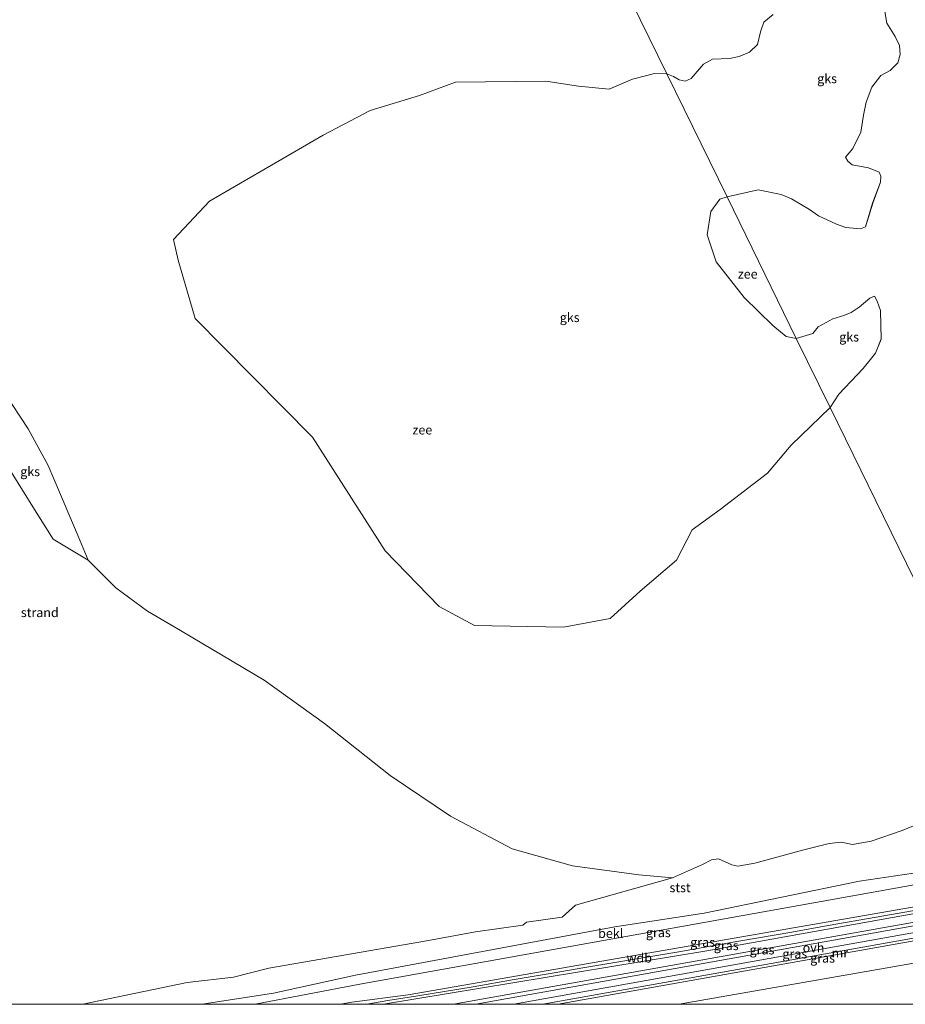
# Model space of a CAD drawing. Units: metres. Extents: x 39992 to 50000, y 412499 to 418750.
# Drawn here: x 45197 to 45438, y 412500 to 412769 of the extents above; entities that cross this region are included whole.
import ezdxf
from ezdxf.enums import TextEntityAlignment as Align

# ---------------------------------------------------------------- set-up
doc = ezdxf.new("R2010")
doc.units = ezdxf.units.M
for name, color, linetype, lineweight in [('B-ME-GW-KRUINLIJN-L-B1', 93, 'Continuous', 18), ('B-ME-GW-TEENLIJN-L-B1', 93, 'Continuous', 18), ('B-ME-IE-GRASLAND-GV-B6', 93, 'Continuous', 18), ('B-ME-IE-GRONDWERKLIJN-GROND_NIETINGERICHT-GV-B6', 253, 'Continuous', 18), ('B-ME-IE-HULPGEOMETRIE-L-B1', 53, 'Continuous', 18), ('B-ME-MW-MUUR-GV-B6', 8, 'IE-TERREINAFSCHEIDING-KUNSTMATIG', 18), ('B-ME-OB-BEKLEDING-GV-B6', 253, 'Continuous', 18), ('B-ME-OB-WATERLIJN-L-B1', 133, 'OB-WATERLIJN', 18), ('B-ME-OG-WATER-GV-B6', 153, 'Continuous', 18), ('B-ME-VH-VERH_SOORT-ONVERHARD-GV-B6', 8, 'Continuous', 18)]:
    doc.layers.add(name, color=color, linetype=linetype, lineweight=lineweight)
doc.styles.add('NLCS-ISO', font='NLCS-ISO.TTF')
doc.linetypes.add('IE-TERREINAFSCHEIDING-KUNSTMATIG', pattern='A,4,[82,NLCS.SHX,S=0.75,R=90,X=0,Y=0],4,-2', length=10)
doc.linetypes.add('OB-WATERLIJN', pattern='A,10,[32,NLCS.SHX,S=2,R=0,X=0,Y=0],-12', length=22)

# ---------------------------------------------------------------- blocks, each defined once
blk = doc.blocks.new('d42EZ_FeatureWriter_4_2_FMEBLOCK9')
at = {"layer": 'B-ME-OG-WATER-GV-B6'}
for points in [[(-159.62, -223.82, -0.75), (-213.7, -113.3, -0.74), (-211.35, -109.71, -0.74), (-204.67, -102.64, -0.74), (-201.34, -98.48, -0.74), (-199.8, -94.62, -0.74), (-199.92, -86.87, -0.74), (-200.88, -84.29, -0.74), (-201.59, -82.97, -0.74), (-202.83, -83.52, -0.74), (-205.78, -85.92, -0.74), (-207.91, -87.36, -0.74), (-209.93, -88.24, -0.74), (-212.97, -89.1, -0.74), (-216.99, -91.3, -0.74), (-218.43, -93.14, -0.74), (-222.92, -94.45, -0.74), (-241.8, -55.86, -0.74), (-233.3, -53.95, -0.74), (-227.04, -55.21, -0.74), (-224.23, -56.37, -0.74), (-219.29, -59.33, -0.74), (-216.84, -60.99, -0.74), (-211.99, -63.28, -0.74), (-209.44, -64.18, -0.74), (-205.38, -64.54, -0.74), (-204.01, -64.04, -0.74), (-202.09, -57.58, -0.74), (-199.94, -51.81, -0.74), (-199.89, -50.19, -0.74), (-200.34, -49.11, -0.74), (-203.27, -47.91, -0.74), (-207.69, -47.16, -0.74), (-208.82, -46.11, -0.74), (-209.46, -45.07, -0.74), (-207.47, -42.63, -0.74), (-205.28, -38.2, -0.74), (-204.59, -33.59, -0.74), (-203.83, -30, -0.74), (-202.34, -25.95, -0.74), (-199.86, -22.78, -0.74), (-197.31, -21.38, -0.74), (-195.19, -19.33, -0.74), (-194.62, -16.99, -0.74), (-194.8, -14.54, -0.74), (-195.96, -12.09, -0.74), (-198.22, -8.52, -0.74), (-198.86, -4.74, -0.74)], [(-229.2, -6.09, -0.74), (-231.74, -8.26, -0.74), (-232.66, -10.87, -0.74), (-233.51, -14.33, -0.74), (-235.72, -16.37, -0.74), (-238.48, -17.6, -0.74), (-241.16, -18.15, -0.74), (-245.77, -18.28, -0.74), (-248.18, -19.69, -0.74), (-251.54, -23.56, -0.74), (-253.24, -24.27, -0.74), (-254.82, -23.91, -0.74), (-256.38, -23.06, -0.74), (-258.21, -22.33, -0.74), (-275.14, 12.26, -0.74)]]:
    blk.add_polyline3d(points, dxfattribs=at)
blk = doc.blocks.new('d42EZ_FeatureWriter_4_2_FMEBLOCK20')
at = {"layer": 'B-ME-OG-WATER-GV-B6'}
for points in [[(-159.62, -223.82, -0.75), (-213.7, -113.3, -0.74), (-211.35, -109.71, -0.74), (-204.67, -102.64, -0.74), (-201.34, -98.48, -0.74), (-199.8, -94.62, -0.74), (-199.92, -86.87, -0.74), (-200.88, -84.29, -0.74), (-201.59, -82.97, -0.74), (-202.83, -83.52, -0.74), (-205.78, -85.92, -0.74), (-207.91, -87.36, -0.74), (-209.93, -88.24, -0.74), (-212.97, -89.1, -0.74), (-216.99, -91.3, -0.74), (-218.43, -93.14, -0.74), (-222.92, -94.45, -0.74), (-241.8, -55.86, -0.74), (-233.3, -53.95, -0.74), (-227.04, -55.21, -0.74), (-224.23, -56.37, -0.74), (-219.29, -59.33, -0.74), (-216.84, -60.99, -0.74), (-211.99, -63.28, -0.74), (-209.44, -64.18, -0.74), (-205.38, -64.54, -0.74), (-204.01, -64.04, -0.74), (-202.09, -57.58, -0.74), (-199.94, -51.81, -0.74), (-199.89, -50.19, -0.74), (-200.34, -49.11, -0.74), (-203.27, -47.91, -0.74), (-207.69, -47.16, -0.74), (-208.82, -46.11, -0.74), (-209.46, -45.07, -0.74), (-207.47, -42.63, -0.74), (-205.28, -38.2, -0.74), (-204.59, -33.59, -0.74), (-203.83, -30, -0.74), (-202.34, -25.95, -0.74), (-199.86, -22.78, -0.74), (-197.31, -21.38, -0.74), (-195.19, -19.33, -0.74), (-194.62, -16.99, -0.74), (-194.8, -14.54, -0.74), (-195.96, -12.09, -0.74), (-198.22, -8.52, -0.74), (-198.86, -4.74, -0.74)], [(-229.2, -6.09, -0.74), (-231.74, -8.26, -0.74), (-232.66, -10.87, -0.74), (-233.51, -14.33, -0.74), (-235.72, -16.37, -0.74), (-238.48, -17.6, -0.74), (-241.16, -18.15, -0.74), (-245.77, -18.28, -0.74), (-248.18, -19.69, -0.74), (-251.54, -23.56, -0.74), (-253.24, -24.27, -0.74), (-254.82, -23.91, -0.74), (-256.38, -23.06, -0.74), (-258.21, -22.33, -0.74), (-275.14, 12.26, -0.74)]]:
    blk.add_polyline3d(points, dxfattribs=at)

msp = doc.modelspace()

# ---------------------------------------------------------------- linework, layer by layer
at = {"layer": 'B-ME-GW-KRUINLIJN-L-B1'}
for points in [[(45284.3266, 412500, 5.1804), (45287.4209, 412500.5707, 5.1842), (45302.7394, 412502.5872, 5.1729), (45467.481, 412531.2399, 4.9869), (45480.8917, 412533.865, 5.0032)], [(45284.3266, 412500, 5.1804), (45287.4209, 412500.5707, 5.1842), (45302.7394, 412502.5872, 5.1729), (45467.481, 412531.2399, 4.9869), (45480.8917, 412533.865, 5.0032)], [(45481.3606, 412532.9065, 4.9946), (45440.8364, 412525.5653, 5.0388), (45417.3295, 412521.5069, 5.0604), (45407.3754, 412519.6879, 5.0624), (45392.9168, 412517.1929, 5.026), (45376.0441, 412514.2504, 4.9916), (45350.3623, 412509.9325, 5.0776), (45342.6036, 412508.5681, 5.0393), (45331.6753, 412506.7586, 5.054), (45320.5016, 412504.7933, 5.0688), (45305.3888, 412502.3181, 5.172), (45297.2077, 412501.0024, 5.1897), (45291.5132, 412500, 5.1644)], [(45481.3606, 412532.9065, 4.9946), (45440.8364, 412525.5653, 5.0388), (45417.3295, 412521.5069, 5.0604), (45407.3754, 412519.6879, 5.0624), (45392.9168, 412517.1929, 5.026), (45376.0441, 412514.2504, 4.9916), (45350.3623, 412509.9325, 5.0776), (45342.6036, 412508.5681, 5.0393), (45331.6753, 412506.7586, 5.054), (45320.5016, 412504.7933, 5.0688), (45305.3888, 412502.3181, 5.172), (45297.2077, 412501.0024, 5.1897), (45291.5132, 412500, 5.1644)], [(45481.7823, 412532.0446, 4.9869), (45467.7813, 412529.5675, 4.9869), (45384.1687, 412514.6173, 5.0769), (45296.073, 412500, 5.1891)], [(45481.7823, 412532.0446, 4.9869), (45467.7813, 412529.5675, 4.9869), (45384.1687, 412514.6173, 5.0769), (45296.073, 412500, 5.1891)], [(45376.7054, 412500, 3.611), (45478.0672, 412517.8027, 3.6287), (45487.9007, 412519.5405, 3.5342)], [(45376.7054, 412500, 3.611), (45478.0672, 412517.8027, 3.6287), (45487.9007, 412519.5405, 3.5342)]]:
    msp.add_polyline3d(points, dxfattribs=at)
at = {"layer": 'B-ME-GW-TEENLIJN-L-B1'}
for points in [[(45214.0763, 412500, 0.6488), (45242.4894, 412505.9296, 0.5769), (45255.1061, 412507.4089, 0.4869), (45264.8023, 412509.8785, 0.4569), (45308.3489, 412517.3843, 0.2769), (45321.1615, 412519.7767, 0.1269), (45334.0797, 412521.6124, 0.1269), (45334.999, 412522.3845, 0.1269), (45344.7469, 412523.7664, 0.1265), (45348.3763, 412527.0077, -0.186), (45374.848, 412534.525, -0.745)], [(45214.0763, 412500, 0.6488), (45242.4894, 412505.9296, 0.5769), (45255.1061, 412507.4089, 0.4869), (45264.8023, 412509.8785, 0.4569), (45308.3489, 412517.3843, 0.2769), (45321.1615, 412519.7767, 0.1269), (45334.0797, 412521.6124, 0.1269), (45334.999, 412522.3845, 0.1269), (45344.7469, 412523.7664, 0.1265), (45348.3763, 412527.0077, -0.186), (45374.848, 412534.525, -0.745)], [(45315.1543, 412500, 4.5443), (45469.8993, 412527.5844, 4.5669), (45482.9242, 412529.7104, 4.5632)], [(45315.1543, 412500, 4.5443), (45469.8993, 412527.5844, 4.5669), (45482.9242, 412529.7104, 4.5632)]]:
    msp.add_polyline3d(points, dxfattribs=at)
at = {"layer": 'B-ME-IE-GRASLAND-GV-B6'}
for points in [[(45284.3266, 412500, 5.1804), (45261.084, 412500, 2.5143), (45289.5664, 412505.5265, 2.3424), (45460.0186, 412536.0068, 2.4969), (45478.316, 412539.128, 2.423), (45480.8917, 412533.865, 5.0032), (45467.481, 412531.2399, 4.9869), (45302.7394, 412502.5872, 5.1729), (45287.4209, 412500.5707, 5.1842), (45284.3266, 412500, 5.1804)], [(45284.3266, 412500, 5.1804), (45261.084, 412500, 2.5143), (45289.5664, 412505.5265, 2.3424), (45460.0186, 412536.0068, 2.4969), (45478.316, 412539.128, 2.423), (45480.8917, 412533.865, 5.0032), (45467.481, 412531.2399, 4.9869), (45302.7394, 412502.5872, 5.1729), (45287.4209, 412500.5707, 5.1842), (45284.3266, 412500, 5.1804)], [(45296.073, 412500, 5.1891), (45284.3266, 412500, 5.1804), (45287.4209, 412500.5707, 5.1842), (45302.7394, 412502.5872, 5.1729), (45467.481, 412531.2399, 4.9869), (45480.8917, 412533.865, 5.0032), (45481.7823, 412532.0446, 4.9869), (45467.7813, 412529.5675, 4.9869), (45384.1687, 412514.6173, 5.0769), (45296.073, 412500, 5.1891)], [(45296.073, 412500, 5.1891), (45284.3266, 412500, 5.1804), (45287.4209, 412500.5707, 5.1842), (45302.7394, 412502.5872, 5.1729), (45467.481, 412531.2399, 4.9869), (45480.8917, 412533.865, 5.0032), (45481.7823, 412532.0446, 4.9869), (45467.7813, 412529.5675, 4.9869), (45384.1687, 412514.6173, 5.0769), (45296.073, 412500, 5.1891)], [(45315.1543, 412500, 4.5443), (45296.073, 412500, 5.1891), (45384.1687, 412514.6173, 5.0769), (45467.7813, 412529.5675, 4.9869), (45481.7823, 412532.0446, 4.9869), (45482.9242, 412529.7104, 4.5632), (45469.8993, 412527.5844, 4.5669), (45315.1543, 412500, 4.5443)], [(45315.1543, 412500, 4.5443), (45296.073, 412500, 5.1891), (45384.1687, 412514.6173, 5.0769), (45467.7813, 412529.5675, 4.9869), (45481.7823, 412532.0446, 4.9869), (45482.9242, 412529.7104, 4.5632), (45469.8993, 412527.5844, 4.5669), (45315.1543, 412500, 4.5443)], [(45321.264, 412500, 4.5815), (45315.1543, 412500, 4.5443), (45469.8993, 412527.5844, 4.5669), (45482.9242, 412529.7104, 4.5632), (45483.3449, 412528.8754, 4.491), (45470.527, 412526.7338, 4.5679), (45321.264, 412500, 4.5815)], [(45321.264, 412500, 4.5815), (45315.1543, 412500, 4.5443), (45469.8993, 412527.5844, 4.5669), (45482.9242, 412529.7104, 4.5632), (45483.3449, 412528.8754, 4.491), (45470.527, 412526.7338, 4.5679), (45321.264, 412500, 4.5815)], [(45331.5475, 412500, 4.5806), (45470.8419, 412524.9406, 4.5679), (45484.0359, 412527.5275, 4.488), (45484.8456, 412525.9382, 4.5706), (45473.234, 412523.8928, 4.5584), (45339.4795, 412500, 4.5693), (45331.5475, 412500, 4.5806)], [(45331.5475, 412500, 4.5806), (45470.8419, 412524.9406, 4.5679), (45484.0359, 412527.5275, 4.488), (45484.8456, 412525.9382, 4.5706), (45473.234, 412523.8928, 4.5584), (45339.4795, 412500, 4.5693), (45331.5475, 412500, 4.5806)], [(45376.7054, 412500, 3.611), (45343.6532, 412500, 4.0968), (45473.3503, 412523.1517, 4.1087), (45485.1753, 412525.2348, 4.1924), (45487.9007, 412519.5405, 3.5342), (45478.0672, 412517.8027, 3.6287), (45376.7054, 412500, 3.611)], [(45376.7054, 412500, 3.611), (45343.6532, 412500, 4.0968), (45473.3503, 412523.1517, 4.1087), (45485.1753, 412525.2348, 4.1924), (45487.9007, 412519.5405, 3.5342), (45478.0672, 412517.8027, 3.6287), (45376.7054, 412500, 3.611)]]:
    msp.add_polyline3d(points, dxfattribs=at)
at = {"layer": 'B-ME-IE-GRONDWERKLIJN-GROND_NIETINGERICHT-GV-B6'}
for points in [[(45432.659, 412771.326, -0.741), (45433.293, 412767.539, -0.741), (45435.558, 412763.973, -0.741), (45436.719, 412761.524, -0.741), (45436.895, 412759.072, -0.741), (45436.327, 412756.728, -0.741), (45434.208, 412754.68, -0.741), (45431.654, 412753.283, -0.741), (45429.177, 412750.109, -0.741), (45427.692, 412746.06, -0.741), (45426.924, 412742.477, -0.741), (45426.234, 412737.863, -0.741), (45424.045, 412733.435, -0.741), (45422.055, 412730.993, -0.741), (45422.696, 412729.956, -0.741), (45423.823, 412728.905, -0.741), (45428.251, 412728.155, -0.741), (45431.182, 412726.952, -0.741), (45431.626, 412725.878, -0.741), (45431.578, 412724.255, -0.741), (45429.424, 412718.483, -0.741), (45427.509, 412712.021, -0.741), (45426.141, 412711.521, -0.741), (45422.08, 412711.88, -0.741), (45419.53, 412712.779, -0.741), (45414.682, 412715.068, -0.741), (45412.23, 412716.733, -0.741), (45407.284, 412719.696, -0.741), (45404.481, 412720.852, -0.741), (45398.217, 412722.111, -0.741), (45389.713, 412720.199, -0.741), (45373.307, 412753.729, -0.741)], [(45373.307, 412753.729, -0.741), (45375.133, 412753, -0.741), (45376.699, 412752.153, -0.741), (45378.28, 412751.791, -0.741), (45379.98, 412752.499, -0.741), (45383.333, 412756.373, -0.741), (45385.747, 412757.784, -0.741), (45390.353, 412757.917, -0.741), (45393.033, 412758.465, -0.741), (45395.798, 412759.692, -0.741), (45398.003, 412761.728, -0.741), (45398.853, 412765.189, -0.741), (45399.776, 412767.803, -0.741), (45402.321, 412769.969, -0.741)], [(45417.82, 412662.759, -0.741), (45407.249, 412652.465, -0.745), (45400.736, 412644.874, -0.745), (45387.863, 412634.907, -0.745), (45380.244, 412629.383, -0.745), (45375.977, 412621.139, -0.745), (45365.996, 412612.696, -0.745), (45357.832, 412605.199, -0.745), (45345.168, 412602.876, -0.745), (45320.901, 412603.341, -0.745), (45311.25, 412608.454, -0.745), (45296.455, 412623.679, -0.745), (45276.724, 412654.653, -0.745), (45252.198, 412679.37, -0.745), (45244.687, 412687.023, -0.745), (45240.1, 412702.932, -0.745), (45238.77, 412708.612, -0.745), (45248.559, 412719.001, -0.745), (45279.551, 412737.034, -0.745), (45292.373, 412743.791, -0.745), (45305.879, 412747.845, -0.745), (45315.661, 412751.481, -0.745), (45340.331, 412751.752, -0.745), (45349.178, 412750.423, -0.745), (45357.541, 412749.53, -0.745), (45363.985, 412752.308, -0.745), (45369.951, 412753.82, -0.745), (45373.307, 412753.729, -0.741), (45389.713, 412720.199, -0.741), (45387.791, 412719.56, -0.745), (45385.276, 412716.197, -0.745), (45384.325, 412709.866, -0.745), (45386.794, 412702.489, -0.745), (45394.376, 412692.776, -0.745), (45402.193, 412685.112, -0.745), (45405.825, 412682.168, -0.745), (45408.595, 412681.612, -0.741), (45417.82, 412662.759, -0.741)], [(45417.82, 412662.759, -0.741), (45408.595, 412681.612, -0.741), (45413.085, 412682.918, -0.741), (45414.526, 412684.759, -0.741), (45418.544, 412686.967, -0.741), (45421.59, 412687.819, -0.741), (45423.609, 412688.7, -0.741), (45425.742, 412690.142, -0.741), (45428.683, 412692.544, -0.741), (45429.923, 412693.092, -0.741), (45430.642, 412691.771, -0.741), (45431.594, 412689.198, -0.741), (45431.719, 412681.441, -0.741), (45430.175, 412677.578, -0.741), (45426.845, 412673.422, -0.741), (45420.17, 412666.356, -0.741), (45417.82, 412662.759, -0.741)], [(45215.511, 412621.118, -0.745), (45205.954, 412626.883, -0.813), (45200.403, 412635.639, -0.856), (45191.974, 412649.308, -0.766), (45183.206, 412659.597, -0.813), (45180.044, 412668.193, -0.745), (45186.632, 412668.707, -0.745), (45192.479, 412667.061, -0.745), (45199.129, 412656.975, -0.745), (45204.645, 412646.986, -0.745), (45207.716, 412639.643, -0.745), (45212.788, 412627.644, -0.745), (45215.511, 412621.118, -0.745)], [(45191.974, 412649.308, -0.766), (45200.403, 412635.639, -0.856), (45205.954, 412626.883, -0.813), (45215.511, 412621.118, -0.745), (45223.088, 412613.595, -0.745), (45231.697, 412607.232, -0.745), (45240.717, 412601.958, -0.745), (45263.504, 412588.376, -0.745), (45279.919, 412576.544, -0.745), (45297.857, 412562.4, -0.745), (45314.307, 412551.302, -0.745), (45331.115, 412542.366, -0.745), (45347.585, 412537.754, -0.745), (45365.694, 412535.276, -0.745), (45374.848, 412534.525, -0.745), (45348.3763, 412527.0077, -0.186), (45344.7469, 412523.7664, 0.1265), (45334.999, 412522.3845, 0.1269), (45334.0797, 412521.6124, 0.1269), (45321.1615, 412519.7767, 0.1269), (45308.3489, 412517.3843, 0.2769), (45264.8023, 412509.8785, 0.4569), (45255.1061, 412507.4089, 0.4869), (45242.4894, 412505.9296, 0.5769), (45214.0763, 412500, 0.6488), (45094.0728, 412500, 0.7442)], [(45191.974, 412649.308, -0.766), (45200.403, 412635.639, -0.856), (45205.954, 412626.883, -0.813), (45215.511, 412621.118, -0.745), (45223.088, 412613.595, -0.745), (45231.697, 412607.232, -0.745), (45240.717, 412601.958, -0.745), (45263.504, 412588.376, -0.745), (45279.919, 412576.544, -0.745), (45297.857, 412562.4, -0.745), (45314.307, 412551.302, -0.745), (45331.115, 412542.366, -0.745), (45347.585, 412537.754, -0.745), (45365.694, 412535.276, -0.745), (45374.848, 412534.525, -0.745), (45348.3763, 412527.0077, -0.186), (45344.7469, 412523.7664, 0.1265), (45334.999, 412522.3845, 0.1269), (45334.0797, 412521.6124, 0.1269), (45321.1615, 412519.7767, 0.1269), (45308.3489, 412517.3843, 0.2769), (45264.8023, 412509.8785, 0.4569), (45255.1061, 412507.4089, 0.4869), (45242.4894, 412505.9296, 0.5769), (45214.0763, 412500, 0.6488), (45094.0728, 412500, 0.7442)]]:
    msp.add_polyline3d(points, dxfattribs=at)
at = {"layer": 'B-ME-IE-HULPGEOMETRIE-L-B1'}
msp.add_polyline3d([(45497.4626, 412500, -0.741), (45495.751, 412503.498, -0.741), (45493.2699, 412508.5671, -0.0313), (45487.9007, 412519.5405, 3.5342), (45485.1753, 412525.2348, 4.1924), (45484.8456, 412525.9382, 4.5706), (45484.0359, 412527.5275, 4.488), (45483.3449, 412528.8754, 4.491), (45482.9242, 412529.7104, 4.5632), (45481.7823, 412532.0446, 4.9869), (45480.8917, 412533.865, 5.0032), (45478.316, 412539.128, 2.423), (45476.8835, 412542.0555, 1.3869), (45471.897, 412552.246, -0.748), (45417.82, 412662.759, -0.741), (45408.595, 412681.612, -0.741), (45389.713, 412720.199, -0.741), (45373.307, 412753.729, -0.741), (45356.381, 412788.319, -0.741), (45351.784, 412797.713, 0.139), (45308.891, 412885.371, -0.243)], dxfattribs=at)
msp.add_polyline3d([(45497.4626, 412500, -0.741), (45495.751, 412503.498, -0.741), (45493.2699, 412508.5671, -0.0313), (45487.9007, 412519.5405, 3.5342), (45485.1753, 412525.2348, 4.1924), (45484.8456, 412525.9382, 4.5706), (45484.0359, 412527.5275, 4.488), (45483.3449, 412528.8754, 4.491), (45482.9242, 412529.7104, 4.5632), (45481.7823, 412532.0446, 4.9869), (45480.8917, 412533.865, 5.0032), (45478.316, 412539.128, 2.423), (45476.8835, 412542.0555, 1.3869), (45471.897, 412552.246, -0.748), (45417.82, 412662.759, -0.741), (45408.595, 412681.612, -0.741), (45389.713, 412720.199, -0.741), (45373.307, 412753.729, -0.741), (45356.381, 412788.319, -0.741), (45351.784, 412797.713, 0.139), (45308.891, 412885.371, -0.243)], dxfattribs=at)
at = {"layer": 'B-ME-MW-MUUR-GV-B6'}
msp.add_polyline3d([(45343.6532, 412500, 4.0968), (45339.4795, 412500, 4.5693), (45473.234, 412523.8928, 4.5584), (45484.8456, 412525.9382, 4.5706), (45485.1753, 412525.2348, 4.1924), (45473.3503, 412523.1517, 4.1087), (45343.6532, 412500, 4.0968)], dxfattribs=at)
msp.add_polyline3d([(45343.6532, 412500, 4.0968), (45339.4795, 412500, 4.5693), (45473.234, 412523.8928, 4.5584), (45484.8456, 412525.9382, 4.5706), (45485.1753, 412525.2348, 4.1924), (45473.3503, 412523.1517, 4.1087), (45343.6532, 412500, 4.0968)], dxfattribs=at)
at = {"layer": 'B-ME-OB-BEKLEDING-GV-B6'}
for points in [[(45246.5595, 412500, 1.4304), (45214.0763, 412500, 0.6488), (45242.4894, 412505.9296, 0.5769), (45255.1061, 412507.4089, 0.4869), (45264.8023, 412509.8785, 0.4569), (45308.3489, 412517.3843, 0.2769), (45321.1615, 412519.7767, 0.1269), (45334.0797, 412521.6124, 0.1269), (45334.999, 412522.3845, 0.1269), (45344.7469, 412523.7664, 0.1265), (45348.3763, 412527.0077, -0.186), (45374.848, 412534.525, -0.745), (45383.003, 412538.162, -0.745), (45385.462, 412539.364, -0.745), (45387.387, 412539.631, -0.745), (45391.007, 412538.052, -0.745), (45392.639, 412537.69, -0.745), (45397.3, 412538.511, -0.745), (45410.63, 412542.119, -0.745), (45417.541, 412543.836, -0.745), (45420.814, 412544.191, -0.745), (45423.9, 412543.586, -0.745), (45429.022, 412544.498, -0.745), (45437.467, 412547.362, -0.745), (45440.552, 412548.675, -0.745)], [(45246.5595, 412500, 1.4304), (45214.0763, 412500, 0.6488), (45242.4894, 412505.9296, 0.5769), (45255.1061, 412507.4089, 0.4869), (45264.8023, 412509.8785, 0.4569), (45308.3489, 412517.3843, 0.2769), (45321.1615, 412519.7767, 0.1269), (45334.0797, 412521.6124, 0.1269), (45334.999, 412522.3845, 0.1269), (45344.7469, 412523.7664, 0.1265), (45348.3763, 412527.0077, -0.186), (45374.848, 412534.525, -0.745), (45383.003, 412538.162, -0.745), (45385.462, 412539.364, -0.745), (45387.387, 412539.631, -0.745), (45391.007, 412538.052, -0.745), (45392.639, 412537.69, -0.745), (45397.3, 412538.511, -0.745), (45410.63, 412542.119, -0.745), (45417.541, 412543.836, -0.745), (45420.814, 412544.191, -0.745), (45423.9, 412543.586, -0.745), (45429.022, 412544.498, -0.745), (45437.467, 412547.362, -0.745), (45440.552, 412548.675, -0.745)], [(45261.084, 412500, 2.5143), (45246.5595, 412500, 1.4304), (45266.0138, 412502.9934, 1.5381), (45288.3737, 412507.9562, 1.4169), (45359.1025, 412521.1214, 1.2669), (45383.4405, 412524.8833, 1.3269), (45425.876, 412533.5727, 1.1769), (45457.7563, 412538.2824, 1.4469), (45476.8835, 412542.0555, 1.3869), (45478.316, 412539.128, 2.423), (45460.0186, 412536.0068, 2.4969), (45289.5664, 412505.5265, 2.3424), (45261.084, 412500, 2.5143)], [(45261.084, 412500, 2.5143), (45246.5595, 412500, 1.4304), (45266.0138, 412502.9934, 1.5381), (45288.3737, 412507.9562, 1.4169), (45359.1025, 412521.1214, 1.2669), (45383.4405, 412524.8833, 1.3269), (45425.876, 412533.5727, 1.1769), (45457.7563, 412538.2824, 1.4469), (45476.8835, 412542.0555, 1.3869), (45478.316, 412539.128, 2.423), (45460.0186, 412536.0068, 2.4969), (45289.5664, 412505.5265, 2.3424), (45261.084, 412500, 2.5143)], [(45457.7563, 412538.2824, 1.4469), (45425.876, 412533.5727, 1.1769), (45383.4405, 412524.8833, 1.3269), (45359.1025, 412521.1214, 1.2669), (45288.3737, 412507.9562, 1.4169), (45266.0138, 412502.9934, 1.5381), (45246.5595, 412500, 1.4304)], [(45457.7563, 412538.2824, 1.4469), (45425.876, 412533.5727, 1.1769), (45383.4405, 412524.8833, 1.3269), (45359.1025, 412521.1214, 1.2669), (45288.3737, 412507.9562, 1.4169), (45266.0138, 412502.9934, 1.5381), (45246.5595, 412500, 1.4304)], [(45376.7054, 412500, 3.611), (45478.0672, 412517.8027, 3.6287), (45487.9007, 412519.5405, 3.5342), (45493.2699, 412508.5671, -0.0313), (45444.5619, 412500, 0.0325), (45376.7054, 412500, 3.611)], [(45376.7054, 412500, 3.611), (45478.0672, 412517.8027, 3.6287), (45487.9007, 412519.5405, 3.5342), (45493.2699, 412508.5671, -0.0313), (45444.5619, 412500, 0.0325), (45376.7054, 412500, 3.611)]]:
    msp.add_polyline3d(points, dxfattribs=at)
at = {"layer": 'B-ME-OB-WATERLIJN-L-B1'}
for points in [[(45373.307, 412753.729, -0.741), (45375.133, 412753, -0.741), (45376.699, 412752.153, -0.741), (45378.28, 412751.791, -0.741), (45379.98, 412752.499, -0.741), (45383.333, 412756.373, -0.741), (45385.747, 412757.784, -0.741), (45390.353, 412757.917, -0.741), (45393.033, 412758.465, -0.741), (45395.798, 412759.692, -0.741), (45398.003, 412761.728, -0.741), (45398.853, 412765.189, -0.741), (45399.776, 412767.803, -0.741), (45402.321, 412769.969, -0.741)], [(45432.659, 412771.326, -0.741), (45433.293, 412767.539, -0.741), (45435.558, 412763.973, -0.741), (45436.719, 412761.524, -0.741), (45436.895, 412759.072, -0.741), (45436.327, 412756.728, -0.741), (45434.208, 412754.68, -0.741), (45431.654, 412753.283, -0.741), (45429.177, 412750.109, -0.741), (45427.692, 412746.06, -0.741), (45426.924, 412742.477, -0.741), (45426.234, 412737.863, -0.741), (45424.045, 412733.435, -0.741), (45422.055, 412730.993, -0.741), (45422.696, 412729.956, -0.741), (45423.823, 412728.905, -0.741), (45428.251, 412728.155, -0.741), (45431.182, 412726.952, -0.741), (45431.626, 412725.878, -0.741), (45431.578, 412724.255, -0.741), (45429.424, 412718.483, -0.741), (45427.509, 412712.021, -0.741), (45426.141, 412711.521, -0.741), (45422.08, 412711.88, -0.741), (45419.53, 412712.779, -0.741), (45414.682, 412715.068, -0.741), (45412.23, 412716.733, -0.741), (45407.284, 412719.696, -0.741), (45404.481, 412720.852, -0.741), (45398.217, 412722.111, -0.741), (45389.713, 412720.199, -0.741)], [(45373.307, 412753.729, -0.741), (45369.951, 412753.82, -0.745), (45363.985, 412752.308, -0.745), (45357.541, 412749.53, -0.745), (45349.178, 412750.423, -0.745), (45340.331, 412751.752, -0.745), (45315.661, 412751.481, -0.745), (45305.879, 412747.845, -0.745), (45292.373, 412743.791, -0.745), (45279.551, 412737.034, -0.745), (45248.559, 412719.001, -0.745), (45238.77, 412708.612, -0.745), (45240.1, 412702.932, -0.745), (45244.687, 412687.023, -0.745), (45252.198, 412679.37, -0.745), (45276.724, 412654.653, -0.745), (45296.455, 412623.679, -0.745), (45311.25, 412608.454, -0.745), (45320.901, 412603.341, -0.745), (45345.168, 412602.876, -0.745), (45357.832, 412605.199, -0.745), (45365.996, 412612.696, -0.745), (45375.977, 412621.139, -0.745), (45380.244, 412629.383, -0.745), (45387.863, 412634.907, -0.745), (45400.736, 412644.874, -0.745), (45407.249, 412652.465, -0.745), (45417.82, 412662.759, -0.741)], [(45408.595, 412681.612, -0.741), (45405.825, 412682.168, -0.745), (45402.193, 412685.112, -0.745), (45394.376, 412692.776, -0.745), (45386.794, 412702.489, -0.745), (45384.325, 412709.866, -0.745), (45385.276, 412716.197, -0.745), (45387.791, 412719.56, -0.745), (45389.713, 412720.199, -0.741)], [(45417.82, 412662.759, -0.741), (45420.17, 412666.356, -0.741), (45426.845, 412673.422, -0.741), (45430.175, 412677.578, -0.741), (45431.719, 412681.441, -0.741), (45431.594, 412689.198, -0.741), (45430.642, 412691.771, -0.741), (45429.923, 412693.092, -0.741), (45428.683, 412692.544, -0.741), (45425.742, 412690.142, -0.741), (45423.609, 412688.7, -0.741), (45421.59, 412687.819, -0.741), (45418.544, 412686.967, -0.741), (45414.526, 412684.759, -0.741), (45413.085, 412682.918, -0.741), (45408.595, 412681.612, -0.741)], [(45180.044, 412668.193, -0.745), (45186.632, 412668.707, -0.745), (45192.479, 412667.061, -0.745), (45199.129, 412656.975, -0.745), (45204.645, 412646.986, -0.745), (45207.716, 412639.643, -0.745), (45212.788, 412627.644, -0.745), (45215.511, 412621.118, -0.745)], [(45215.511, 412621.118, -0.745), (45223.088, 412613.595, -0.745), (45231.697, 412607.232, -0.745), (45240.717, 412601.958, -0.745), (45263.504, 412588.376, -0.745), (45279.919, 412576.544, -0.745), (45297.857, 412562.4, -0.745), (45314.307, 412551.302, -0.745), (45331.115, 412542.366, -0.745), (45347.585, 412537.754, -0.745), (45365.694, 412535.276, -0.745), (45374.848, 412534.525, -0.745)], [(45374.848, 412534.525, -0.745), (45383.003, 412538.162, -0.745), (45385.462, 412539.364, -0.745), (45387.387, 412539.631, -0.745), (45391.007, 412538.052, -0.745), (45392.639, 412537.69, -0.745), (45397.3, 412538.511, -0.745), (45410.63, 412542.119, -0.745), (45417.541, 412543.836, -0.745), (45420.814, 412544.191, -0.745), (45423.9, 412543.586, -0.745), (45429.022, 412544.498, -0.745), (45437.467, 412547.362, -0.745), (45440.552, 412548.675, -0.745), (45442.746, 412547.881, -0.745), (45444.916, 412547.438, -0.745), (45448.198, 412548.674, -0.745), (45451.153, 412549.945, -0.745), (45454.47, 412550.476, -0.745), (45460.178, 412550.278, -0.745), (45469.928, 412551.731, -0.745), (45471.897, 412552.246, -0.748)]]:
    msp.add_polyline3d(points, dxfattribs=at)
at = {"layer": 'B-ME-OG-WATER-GV-B6'}
for points in [[(45356.381, 412788.319, -0.741), (45373.307, 412753.729, -0.741), (45369.951, 412753.82, -0.745), (45363.985, 412752.308, -0.745), (45357.541, 412749.53, -0.745), (45349.178, 412750.423, -0.745), (45340.331, 412751.752, -0.745), (45315.661, 412751.481, -0.745), (45305.879, 412747.845, -0.745), (45292.373, 412743.791, -0.745), (45279.551, 412737.034, -0.745), (45248.559, 412719.001, -0.745), (45238.77, 412708.612, -0.745), (45240.1, 412702.932, -0.745), (45244.687, 412687.023, -0.745), (45252.198, 412679.37, -0.745), (45276.724, 412654.653, -0.745), (45296.455, 412623.679, -0.745), (45311.25, 412608.454, -0.745), (45320.901, 412603.341, -0.745), (45345.168, 412602.876, -0.745), (45357.832, 412605.199, -0.745), (45365.996, 412612.696, -0.745), (45375.977, 412621.139, -0.745), (45380.244, 412629.383, -0.745), (45387.863, 412634.907, -0.745), (45400.736, 412644.874, -0.745), (45407.249, 412652.465, -0.745), (45417.82, 412662.759, -0.741), (45471.897, 412552.246, -0.748)], [(45408.595, 412681.612, -0.741), (45405.825, 412682.168, -0.745), (45402.193, 412685.112, -0.745), (45394.376, 412692.776, -0.745), (45386.794, 412702.489, -0.745), (45384.325, 412709.866, -0.745), (45385.276, 412716.197, -0.745), (45387.791, 412719.56, -0.745), (45389.713, 412720.199, -0.741), (45408.595, 412681.612, -0.741)], [(45440.552, 412548.675, -0.745), (45437.467, 412547.362, -0.745), (45429.022, 412544.498, -0.745), (45423.9, 412543.586, -0.745), (45420.814, 412544.191, -0.745), (45417.541, 412543.836, -0.745), (45410.63, 412542.119, -0.745), (45397.3, 412538.511, -0.745), (45392.639, 412537.69, -0.745), (45391.007, 412538.052, -0.745), (45387.387, 412539.631, -0.745), (45385.462, 412539.364, -0.745), (45383.003, 412538.162, -0.745), (45374.848, 412534.525, -0.745), (45365.694, 412535.276, -0.745), (45347.585, 412537.754, -0.745), (45331.115, 412542.366, -0.745), (45314.307, 412551.302, -0.745), (45297.857, 412562.4, -0.745), (45279.919, 412576.544, -0.745), (45263.504, 412588.376, -0.745), (45240.717, 412601.958, -0.745), (45231.697, 412607.232, -0.745), (45223.088, 412613.595, -0.745), (45215.511, 412621.118, -0.745), (45212.788, 412627.644, -0.745), (45207.716, 412639.643, -0.745), (45204.645, 412646.986, -0.745), (45199.129, 412656.975, -0.745), (45192.479, 412667.061, -0.745)]]:
    msp.add_polyline3d(points, dxfattribs=at)
at = {"layer": 'B-ME-VH-VERH_SOORT-ONVERHARD-GV-B6'}
msp.add_polyline3d([(45331.5475, 412500, 4.5806), (45321.264, 412500, 4.5815), (45470.527, 412526.7338, 4.5679), (45483.3449, 412528.8754, 4.491), (45484.0359, 412527.5275, 4.488), (45470.8419, 412524.9406, 4.5679), (45331.5475, 412500, 4.5806)], dxfattribs=at)
msp.add_polyline3d([(45331.5475, 412500, 4.5806), (45321.264, 412500, 4.5815), (45470.527, 412526.7338, 4.5679), (45483.3449, 412528.8754, 4.491), (45484.0359, 412527.5275, 4.488), (45470.8419, 412524.9406, 4.5679), (45331.5475, 412500, 4.5806)], dxfattribs=at)

# ---------------------------------------------------------------- block references
at = {"layer": 'B-ME-OG-WATER-GV-B6'}
for name in ['d42EZ_FeatureWriter_4_2_FMEBLOCK9', 'd42EZ_FeatureWriter_4_2_FMEBLOCK20']:
    msp.add_blockref(name, (45631.5177, 412776.063), dxfattribs=at)

# ---------------------------------------------------------------- texts
at = {"layer": 'B-ME-GW-KRUINLIJN-L-B1', "ltscale": 0.2, "style": 'NLCS-ISO'}
msp.add_text('wdb', height=2.5, dxfattribs=at).set_placement((45365.7781, 412512.6525), align=Align.MIDDLE_CENTER)
msp.add_text('wdb', height=2.5, dxfattribs=at).set_placement((45365.7781, 412512.6525), align=Align.MIDDLE_CENTER)
at = {"layer": 'B-ME-IE-GRASLAND-GV-B6', "ltscale": 0.2, "style": 'NLCS-ISO'}
for p in [(45370.9879, 412519.564), (45370.9879, 412519.564), (45383.0545, 412516.9325), (45383.0545, 412516.9325), (45389.4986, 412516.0223), (45389.4986, 412516.0223), (45399.2496, 412514.8552), (45399.2496, 412514.8552), (45408.1966, 412513.7637), (45408.1966, 412513.7637), (45415.7769, 412512.6174), (45415.7769, 412512.6174)]:
    msp.add_text('gras', height=2.5, dxfattribs=at).set_placement(p, align=Align.MIDDLE_CENTER)
at = {"layer": 'B-ME-IE-GRONDWERKLIJN-GROND_NIETINGERICHT-GV-B6', "ltscale": 0.2, "style": 'NLCS-ISO'}
for s, p in [('gks', (45416.9983, 412752.4594)), ('gks', (45346.8156, 412687.3109)), ('gks', (45423.0048, 412681.9904)), ('gks', (45199.6917, 412645.2978)), ('strand', (45202.3186, 412606.8481)), ('strand', (45202.3186, 412606.8481))]:
    msp.add_text(s, height=2.5, dxfattribs=at).set_placement(p, align=Align.MIDDLE_CENTER)
at = {"layer": 'B-ME-MW-MUUR-GV-B6', "ltscale": 0.2, "style": 'NLCS-ISO'}
msp.add_text('mr', height=2.5, dxfattribs=at).set_placement((45420.4844, 412514.0311), align=Align.MIDDLE_CENTER)
msp.add_text('mr', height=2.5, dxfattribs=at).set_placement((45420.4844, 412514.0311), align=Align.MIDDLE_CENTER)
at = {"layer": 'B-ME-OB-BEKLEDING-GV-B6', "ltscale": 0.2, "style": 'NLCS-ISO'}
for s, p in [('stst', (45376.9222, 412531.8265)), ('stst', (45376.9222, 412531.8265)), ('bekl', (45358.0058, 412519.3482)), ('bekl', (45358.0058, 412519.3482))]:
    msp.add_text(s, height=2.5, dxfattribs=at).set_placement(p, align=Align.MIDDLE_CENTER)
at = {"layer": 'B-ME-OG-WATER-GV-B6', "ltscale": 0.2, "style": 'NLCS-ISO'}
for p in [(45395.3483, 412699.1591), (45306.6382, 412656.6541)]:
    msp.add_text('zee', height=2.5, dxfattribs=at).set_placement(p, align=Align.MIDDLE_CENTER)
at = {"layer": 'B-ME-VH-VERH_SOORT-ONVERHARD-GV-B6', "ltscale": 0.2, "style": 'NLCS-ISO'}
msp.add_text('ovh', height=2.5, dxfattribs=at).set_placement((45413.3013, 412515.4396), align=Align.MIDDLE_CENTER)
msp.add_text('ovh', height=2.5, dxfattribs=at).set_placement((45413.3013, 412515.4396), align=Align.MIDDLE_CENTER)

doc.saveas('drawing.dxf')
